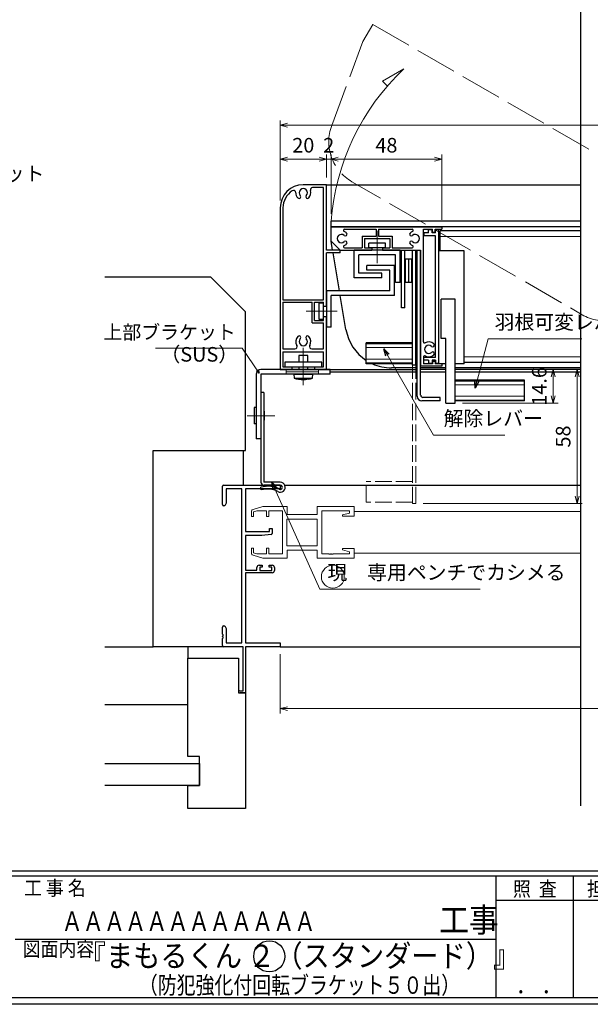
# Model space of a CAD drawing. Units: millimetres. Extents: x -1 to 2506, y 12 to 867.
# Drawn here: x 609 to 856, y 12 to 438 of the extents above; entities that cross this region are included whole.
import ezdxf
from ezdxf.enums import TextEntityAlignment as Align

# ---------------------------------------------------------------- set-up
doc = ezdxf.new("R2010")
doc.units = ezdxf.units.MM
doc.header["$LTSCALE"] = 3
doc.linetypes.add('ACAD_ISO02W100', pattern=[15, 12, -3])
doc.linetypes.add('ACAD_ISO04W100', pattern=[30, 24, -3, 0, -3])
doc.layers.get('0').update_dxf_attribs({"lineweight": 25})
doc.layers.get('Defpoints').update_dxf_attribs({"color": 151, "lineweight": 25})
for name, color, linetype, lineweight in [('0000YKKｻｯｼ枠', 7, 'Continuous', 25), ('0000寸法', 4, 'Continuous', 20), ('003', 2, 'Continuous', 25), ('006', 4, 'ACAD_ISO04W100', 20), ('007', 4, 'ACAD_ISO02W100', 20), ('010', 4, 'Continuous', 20), ('YKK（窓障子\u3000単板）', 4, 'Continuous', 15)]:
    doc.layers.add(name, color=color, linetype=linetype, lineweight=lineweight)
doc.layers.add('0000躯体', color=253, linetype='Continuous')
doc.layers.add('YKK_ZWAK', color=7, linetype='Continuous')
doc.styles.add('DIM', font='romans.shx', dxfattribs={"width": 0.75, "bigfont": 'extfont.shx'})
doc.styles.add('YKK_OSSTYLE1', font='romans.shx', dxfattribs={"width": 0.9, "bigfont": 'EXTFONT.SHX'})
doc.dimstyles.new('DIM', dxfattribs={"dimtxt": 3, "dimasz": 1.5, "dimexe": 1, "dimexo": 1.5, "dimgap": 1, "dimtad": 1, "dimdsep": 46, "dimtxsty": 'DIM', "dimblk": 'OPEN30', "dimcen": 0, "dimclrd": 4, "dimclre": 4, "dimclrt": 7, "dimadec": 0, "dimazin": 0, "dimtfac": 1, "dimtmove": 0, "dimatfit": 3, "dimldrblk": 'OPEN30', "dimfxl": 0, "dimlwd": 20, "dimlwe": 20, "dimarcsym": 0})

# ---------------------------------------------------------------- blocks, each defined once
blk = doc.blocks.new('2K-63007', base_point=(25, 20))
at = {"color": 0, "linetype": 'ByBlock', "lineweight": -2, "ltscale": 0.5}
for p, q in [((0.5, 90), (25, 90)), ((25, 90), (25, 88.37)), ((0, 81.5), (0, 89.5)), ((8.37, 88.37), (1.63, 88.37)), ((1.63, 88.37), (1.63, 82.09)), ((8.37, 21.63), (8.37, 88.37)), ((25, 88.37), (10, 88.37)), ((10, 88.37), (10, 69.9)), ((1, 81), (0.5, 81)), ((1.63, 82.09), (1, 81)), ((10, 69.9), (20.3, 69.9)), ((17, 68.2), (10, 68.2)), ((10, 68.2), (10, 53.2)), ((21.04, 68.55), (17, 68.2)), ((20.3, 69.9), (20.3, 71.2)), ((20.3, 71.2), (21.5, 71.2)), ((21.5, 71.2), (21.5, 69.05)), ((10, 53.2), (14.9, 53.2)), ((21.5, 52), (10, 52)), ((10, 52), (10, 21.63)), ((14.9, 53.2), (14.9, 54.3)), ((15.9, 55.3), (17.2, 55.3)), ((17.2, 54.5), (16.1, 54.5)), ((16.1, 54.5), (16.1, 53)), ((16.1, 53), (21.3, 53)), ((17.2, 55.3), (17.2, 54.5)), ((20.2, 54.5), (20.2, 55.3)), ((20.2, 55.3), (21.5, 55.3)), ((21.3, 54.5), (20.2, 54.5)), ((21.3, 53), (21.3, 54.5)), ((22.5, 54.3), (22.5, 53)), ((0, 25.46), (0, 28.5)), ((0.5, 29), (1, 29)), ((1, 29), (1.63, 27.91)), ((1.63, 27.91), (1.63, 21.63)), ((0, 24.46), (0, 24.54)), ((0, 20.5), (0, 23.54)), ((1.63, 21.63), (8.37, 21.63)), ((10, 21.63), (25, 21.63)), ((25, 21.63), (25, 20)), ((9, 20), (0.5, 20)), ((9, 0.9), (9, 20)), ((25, 20), (10, 20)), ((10, 20), (10, 0)), ((7.45, 0.9), (9, 0.9)), ((10, 0), (7.45, 0))]:
    blk.add_line(p, q, dxfattribs=at)
for centre, radius, start, end in [((0.5, 89.5), 0.5, 90, 180), ((0.5, 81.5), 0.5, 180, 270), ((21, 69.05), 0.5, 275, 360), ((15.9, 54.3), 1, 90, 180), ((21.5, 54.3), 1, 0, 90), ((21.5, 53), 1, 270, 0), ((0.5, 28.5), 0.5, 90, 180), ((0.2, 25.46), 0.2, 180, 246.4218), ((0.2, 24.54), 0.2, 113.5782, 180), ((0.2, 24.46), 0.2, 180, 246.4218), ((0.2, 23.54), 0.2, 113.5782, 180), ((0, 25), 0.3, 293.5782, 66.4218), ((0, 24), 0.3, 293.5782, 66.4218), ((0.5, 20.5), 0.5, 180, 270), ((7.45, 0.45), 0.45, 90, 270)]:
    blk.add_arc(centre, radius, start, end, dxfattribs=at)
blk = doc.blocks.new('_Open30')
at = {"color": 0, "linetype": 'ByBlock', "lineweight": -2}
for p, q in [((-1, 0.27), (0, 0)), ((0, 0), (-1, -0.27)), ((0, 0), (-1, 0))]:
    blk.add_line(p, q, dxfattribs=at)
blk = doc.blocks.new('*D9')
at = {"layer": '0000寸法', "color": 4, "lineweight": 20, "ltscale": 0.5}
for p, q in [((721.93, 163.63), (721.93, 137.88)), ((1101.93, 163.63), (1101.93, 137.88)), ((725.08, 139.98), (1098.78, 139.98))]:
    blk.add_line(p, q, dxfattribs=at)
at = {"layer": 'Defpoints', "color": 0, "ltscale": 0.5}
for p in [(721.93, 166.78), (1101.93, 166.78), (1101.93, 139.98)]:
    blk.add_point(p, dxfattribs=at)
at = {"layer": '0000寸法', "color": 4, "lineweight": 20, "ltscale": 0.5, "xscale": 3.15, "yscale": 3.15, "zscale": 3.15, "rotation": 180}
blk.add_blockref('_Open30', (721.93, 139.98), dxfattribs=at)
at = {"layer": '0000寸法', "color": 4, "lineweight": 20, "ltscale": 0.5, "xscale": 3.15, "yscale": 3.15, "zscale": 3.15}
blk.add_blockref('_Open30', (1101.93, 139.98), dxfattribs=at)
at = {"layer": '0000寸法', "color": 7, "ltscale": 0.5, "insert": (911.93, 145.23), "char_height": 6.3, "attachment_point": 5, "style": 'DIM'}
blk.add_mtext('SW', dxfattribs=at)
blk = doc.blocks.new('あせＦＤしゅ')
at = {"layer": '003'}
for p, q in [((497.44, -1.56), (486.44, -1.56)), ((497.44, -50.56), (497.44, -1.56)), ((487.44, -39.56), (487.44, -22.56)), ((493.44, -22.56), (487.44, -22.56)), ((493.44, -67.56), (493.44, -22.56)), ((489.44, -39.56), (487.44, -39.56)), ((489.44, -67.56), (489.44, -39.56)), ((489.44, -50.56), (487.69, -50.56)), ((497.44, -50.56), (493.44, -50.56)), ((523.44, -57.56), (493.44, -57.56)), ((523.44, -66.56), (523.44, -57.56)), ((489.44, -67.56), (493.44, -67.56)), ((523.44, -66.56), (493.44, -66.56))]:
    blk.add_line(p, q, dxfattribs=at)
at = {"layer": '010'}
for p, q in [((523.44, -57.96), (493.44, -57.96)), ((523.44, -59.59), (493.44, -59.59)), ((523.44, -64.53), (493.44, -64.53)), ((523.44, -66.16), (493.44, -66.16))]:
    blk.add_line(p, q, dxfattribs=at)
blk = doc.blocks.new('*D15')
at = {"layer": '003', "color": 4, "lineweight": 20, "ltscale": 0.5}
for p, q in [((800.83, 286.78), (842.3, 286.78)), ((840.2, 283.63), (840.2, 275.33)), ((800.83, 272.18), (842.3, 272.18))]:
    blk.add_line(p, q, dxfattribs=at)
at = {"layer": 'Defpoints', "color": 0, "ltscale": 0.5}
for p in [(797.68, 286.78), (797.68, 272.18), (840.2, 272.18)]:
    blk.add_point(p, dxfattribs=at)
at = {"layer": '003', "color": 4, "lineweight": 20, "ltscale": 0.5, "xscale": 3.15, "yscale": 3.15, "zscale": 3.15}
for p, rotation in [((840.2, 286.78), 90), ((840.2, 272.18), 270)]:
    blk.add_blockref('_Open30', p, dxfattribs=dict(at, rotation=rotation))
at = {"layer": '003', "color": 7, "ltscale": 0.5, "insert": (834.95, 279.48), "char_height": 6.3, "attachment_point": 5, "rotation": 90, "style": 'DIM'}
blk.add_mtext('14.6', dxfattribs=at)
blk = doc.blocks.new('*D16')
at = {"layer": '003', "color": 4, "lineweight": 20, "ltscale": 0.5}
for p, q in [((721.93, 359.93), (721.93, 379.9)), ((741.93, 369.93), (741.93, 379.9)), ((725.08, 377.8), (738.78, 377.8))]:
    blk.add_line(p, q, dxfattribs=at)
at = {"layer": 'Defpoints', "color": 0, "ltscale": 0.5}
for p in [(741.93, 377.8), (741.93, 366.78), (721.93, 356.78)]:
    blk.add_point(p, dxfattribs=at)
at = {"layer": '003', "color": 4, "lineweight": 20, "ltscale": 0.5, "xscale": 3.15, "yscale": 3.15, "zscale": 3.15, "rotation": 180}
blk.add_blockref('_Open30', (721.93, 377.8), dxfattribs=at)
at = {"layer": '003', "color": 4, "lineweight": 20, "ltscale": 0.5, "xscale": 3.15, "yscale": 3.15, "zscale": 3.15}
blk.add_blockref('_Open30', (741.93, 377.8), dxfattribs=at)
at = {"layer": '003', "color": 7, "ltscale": 0.5, "insert": (731.93, 383.05), "char_height": 6.3, "attachment_point": 5, "style": 'DIM'}
blk.add_mtext('20', dxfattribs=at)
blk = doc.blocks.new('*D17')
at = {"layer": '003', "color": 4, "lineweight": 20, "ltscale": 0.5}
for p, q in [((741.93, 369.93), (741.93, 379.9)), ((743.93, 354.13), (743.93, 379.9)), ((738.78, 377.8), (735.63, 377.8)), ((741.93, 377.8), (743.93, 377.8)), ((747.08, 377.8), (750.23, 377.8))]:
    blk.add_line(p, q, dxfattribs=at)
at = {"layer": 'Defpoints', "color": 0, "ltscale": 0.5}
for p in [(743.93, 377.8), (741.93, 366.78), (743.93, 350.98)]:
    blk.add_point(p, dxfattribs=at)
at = {"layer": '003', "color": 4, "lineweight": 20, "ltscale": 0.5, "xscale": 3.15, "yscale": 3.15, "zscale": 3.15}
blk.add_blockref('_Open30', (741.93, 377.8), dxfattribs=at)
at = {"layer": '003', "color": 4, "lineweight": 20, "ltscale": 0.5, "xscale": 3.15, "yscale": 3.15, "zscale": 3.15, "rotation": 180}
blk.add_blockref('_Open30', (743.93, 377.8), dxfattribs=at)
at = {"layer": '003', "color": 7, "ltscale": 0.5, "insert": (742.93, 383.05), "char_height": 6.3, "attachment_point": 5, "style": 'DIM'}
blk.add_mtext('2', dxfattribs=at)
blk = doc.blocks.new('*D18')
at = {"layer": '003', "color": 4, "lineweight": 20, "ltscale": 0.5}
for p, q in [((743.93, 354.13), (743.93, 379.9)), ((791.93, 351.63), (791.93, 379.9)), ((747.08, 377.8), (788.78, 377.8))]:
    blk.add_line(p, q, dxfattribs=at)
at = {"layer": 'Defpoints', "color": 0, "ltscale": 0.5}
for p in [(791.93, 377.8), (743.93, 350.98), (791.93, 348.48)]:
    blk.add_point(p, dxfattribs=at)
at = {"layer": '003', "color": 4, "lineweight": 20, "ltscale": 0.5, "xscale": 3.15, "yscale": 3.15, "zscale": 3.15, "rotation": 180}
blk.add_blockref('_Open30', (743.93, 377.8), dxfattribs=at)
at = {"layer": '003', "color": 4, "lineweight": 20, "ltscale": 0.5, "xscale": 3.15, "yscale": 3.15, "zscale": 3.15}
blk.add_blockref('_Open30', (791.93, 377.8), dxfattribs=at)
at = {"layer": '003', "color": 7, "ltscale": 0.5, "insert": (767.93, 383.05), "char_height": 6.3, "attachment_point": 5, "style": 'DIM'}
blk.add_mtext('48', dxfattribs=at)
blk = doc.blocks.new('*D19')
at = {"layer": '003', "color": 4, "lineweight": 20, "ltscale": 0.5}
for p, q in [((721.93, 359.93), (721.93, 394.6)), ((725.08, 392.5), (1098.78, 392.5)), ((1101.93, 360.72), (1101.93, 394.6))]:
    blk.add_line(p, q, dxfattribs=at)
at = {"layer": 'Defpoints', "color": 0, "ltscale": 0.5}
for p in [(1101.93, 392.5), (721.93, 356.78), (1101.93, 357.57)]:
    blk.add_point(p, dxfattribs=at)
at = {"layer": '003', "color": 4, "lineweight": 20, "ltscale": 0.5, "xscale": 3.15, "yscale": 3.15, "zscale": 3.15, "rotation": 180}
blk.add_blockref('_Open30', (721.93, 392.5), dxfattribs=at)
at = {"layer": '003', "color": 4, "lineweight": 20, "ltscale": 0.5, "xscale": 3.15, "yscale": 3.15, "zscale": 3.15}
blk.add_blockref('_Open30', (1101.93, 392.5), dxfattribs=at)
at = {"layer": '003', "color": 7, "ltscale": 0.5, "insert": (911.93, 397.75), "char_height": 6.3, "attachment_point": 5, "style": 'DIM'}
blk.add_mtext('製品W=SW', dxfattribs=at)
blk = doc.blocks.new('*D23')
at = {"layer": '003', "color": 4, "lineweight": 20, "ltscale": 0.5}
for p, q in [((848.78, 286.78), (848.45, 286.78)), ((850.55, 231.93), (850.55, 283.63)), ((783.88, 228.78), (852.65, 228.78))]:
    blk.add_line(p, q, dxfattribs=at)
at = {"layer": 'Defpoints', "color": 0, "ltscale": 0.5}
for p in [(850.55, 286.78), (851.93, 286.78), (780.73, 228.78)]:
    blk.add_point(p, dxfattribs=at)
at = {"layer": '003', "color": 4, "lineweight": 20, "ltscale": 0.5, "xscale": 3.15, "yscale": 3.15, "zscale": 3.15}
for p, rotation in [((850.55, 286.78), 90), ((850.55, 228.78), 270)]:
    blk.add_blockref('_Open30', p, dxfattribs=dict(at, rotation=rotation))
at = {"layer": '003', "color": 7, "ltscale": 0.5, "insert": (845.3, 257.78), "char_height": 6.3, "attachment_point": 5, "rotation": 90, "style": 'DIM'}
blk.add_mtext('58', dxfattribs=at)

msp = doc.modelspace()

# ---------------------------------------------------------------- linework, layer by layer
at = {"ltscale": 0.5}
msp.add_circle((717.193, 32.758), 6.75, dxfattribs=at)
at = {"layer": '0000YKKｻｯｼ枠', "ltscale": 0.5}
for p, q in [((723.856, 236.784), (851.927, 236.784)), ((721.927, 166.784), (851.927, 166.784))]:
    msp.add_line(p, q, dxfattribs=at)
at = {"layer": '0000躯体', "linetype": 'Continuous'}
for p, q in [((691.927, 326.784), (645.926, 326.784)), ((706.927, 311.784), (691.927, 326.784)), ((706.927, 251.784), (706.927, 311.784)), ((666.927, 166.784), (666.927, 251.784)), ((666.927, 251.784), (706.927, 251.784)), ((645.926, 166.784), (666.927, 166.784)), ((696.927, 166.784), (666.927, 166.784)), ((681.927, 166.784), (681.927, 161.784)), ((681.927, 119.284), (681.927, 161.784)), ((681.927, 161.784), (703.927, 161.784)), ((703.927, 161.784), (703.927, 146.784)), ((703.927, 146.784), (706.927, 146.784)), ((706.927, 146.784), (706.927, 96.784)), ((645.926, 141.784), (681.927, 141.784)), ((645.926, 116.284), (686.927, 116.284)), ((686.927, 119.284), (681.927, 119.284)), ((686.927, 106.784), (686.927, 119.284)), ((686.927, 116.284), (686.927, 106.784)), ((686.927, 106.784), (645.926, 106.784)), ((681.927, 106.784), (686.927, 106.784)), ((681.927, 96.784), (681.927, 106.784)), ((706.927, 96.784), (681.927, 96.784))]:
    msp.add_line(p, q, dxfattribs=at)
at = {"layer": '0000躯体', "ltscale": 0.5}
msp.add_line((705.927, 251.784), (705.927, 236.784), dxfattribs=at)
at = {"layer": '003'}
for p, q in [((741.927, 366.784), (731.927, 366.784)), ((741.927, 338.484), (741.927, 366.784)), ((741.927, 366.784), (851.927, 366.784)), ((740.727, 365.584), (735.974, 365.584)), ((740.727, 316.984), (740.727, 365.584)), ((721.927, 356.784), (721.927, 286.784)), ((723.127, 356.784), (723.127, 316.984)), ((851.927, 350.984), (743.927, 350.984)), ((743.927, 348.484), (743.927, 350.984)), ((743.927, 348.484), (791.927, 348.484)), ((743.927, 342.384), (743.927, 348.484)), ((851.927, 348.484), (743.927, 348.484)), ((749.774, 347.484), (763.427, 347.484)), ((763.427, 347.484), (763.427, 344.484)), ((764.427, 347.484), (779.081, 347.484)), ((764.427, 347.484), (764.427, 344.484)), ((783.927, 298.773), (783.927, 347.484)), ((783.927, 347.484), (787.827, 347.484)), ((786.177, 345.884), (784.177, 345.884)), ((784.177, 345.884), (784.177, 344.684)), ((787.677, 347.284), (786.177, 347.284)), ((786.177, 345.884), (786.177, 347.284)), ((787.677, 345.884), (787.677, 347.284)), ((789.177, 345.884), (787.677, 345.884)), ((787.827, 346.184), (787.827, 347.484)), ((787.827, 346.184), (789.027, 346.184)), ((789.027, 346.184), (789.027, 347.484)), ((789.027, 347.484), (791.927, 347.484)), ((790.677, 347.284), (789.177, 347.284)), ((789.177, 345.884), (789.177, 347.284)), ((790.677, 289.384), (790.677, 347.284)), ((851.927, 346.834), (791.177, 346.834)), ((791.177, 338.184), (791.177, 346.834)), ((791.927, 348.484), (791.927, 347.484)), ((747.827, 338.484), (743.927, 342.384)), ((744.588, 338.484), (743.927, 342.384)), ((757.477, 344.484), (757.477, 339.484)), ((757.477, 344.484), (763.427, 344.484)), ((758.477, 343.484), (758.477, 339.484)), ((758.477, 343.484), (769.377, 343.484)), ((760.302, 339.484), (760.302, 341.484)), ((767.552, 341.484), (760.302, 341.484)), ((764.427, 344.484), (770.377, 344.484)), ((767.552, 339.484), (767.552, 341.484)), ((769.377, 343.484), (769.377, 339.484)), ((770.377, 344.484), (770.377, 339.484)), ((789.177, 344.684), (784.177, 344.684)), ((789.177, 291.984), (789.177, 344.684)), ((747.927, 338.484), (741.927, 338.484)), ((741.927, 314.234), (741.927, 337.284)), ((747.927, 337.284), (741.927, 337.284)), ((747.581, 320.814), (744.791, 337.284)), ((747.827, 338.484), (761.677, 338.484)), ((747.927, 337.284), (747.927, 338.484)), ((749.774, 339.484), (757.477, 339.484)), ((753.907, 326.484), (753.907, 338.484)), ((773.927, 338.484), (753.907, 338.484)), ((758.477, 339.484), (761.677, 339.484)), ((767.552, 339.484), (760.302, 339.484)), ((761.677, 339.484), (761.677, 338.484)), ((766.177, 339.484), (766.177, 338.484)), ((766.177, 339.484), (769.377, 339.484)), ((766.177, 338.484), (782.727, 338.484)), ((770.377, 339.484), (779.081, 339.484)), ((773.927, 324.484), (773.927, 338.484)), ((774.427, 313.454), (774.427, 338.484)), ((775.927, 313.454), (775.927, 338.484)), ((779.227, 288.694), (779.227, 338.484)), ((780.727, 288.694), (780.727, 338.484)), ((781.227, 275.184), (781.227, 338.484)), ((782.727, 338.484), (782.727, 288.184)), ((782.727, 275.684), (782.727, 338.484)), ((755.927, 328.484), (755.927, 336.484)), ((771.927, 336.484), (755.927, 336.484)), ((771.927, 324.484), (771.927, 336.484)), ((776.227, 324.484), (776.227, 334.484)), ((778.927, 334.484), (776.227, 334.484)), ((777.577, 324.484), (777.577, 334.484)), ((778.927, 324.484), (778.927, 334.484)), ((765.887, 328.484), (755.927, 328.484)), ((759.427, 329.814), (759.427, 331.814)), ((771.427, 331.814), (759.427, 331.814)), ((769.427, 329.814), (759.427, 329.814)), ((765.887, 326.484), (765.887, 328.484)), ((769.427, 320.814), (769.427, 329.814)), ((771.427, 318.814), (771.427, 331.814)), ((765.887, 326.484), (753.907, 326.484)), ((773.927, 324.484), (771.927, 324.484)), ((778.927, 324.484), (776.227, 324.484)), ((741.927, 320.814), (741.927, 305.114)), ((769.427, 320.814), (741.927, 320.814)), ((723.127, 316.984), (740.727, 316.984)), ((723.127, 315.984), (723.127, 295.684)), ((723.127, 315.984), (735.727, 315.984)), ((735.727, 306.984), (735.727, 315.984)), ((736.727, 307.984), (736.727, 315.984)), ((736.727, 315.984), (740.727, 315.984)), ((738.727, 308.414), (738.727, 315.554)), ((740.727, 315.554), (738.727, 315.554)), ((740.727, 314.234), (740.727, 315.984)), ((740.727, 308.414), (740.727, 315.554)), ((771.427, 318.814), (743.927, 318.814)), ((743.927, 305.114), (743.927, 318.814)), ((750.404, 304.144), (747.92, 318.814)), ((740.727, 314.234), (741.927, 314.234)), ((775.927, 313.454), (774.427, 313.454)), ((735.727, 306.984), (740.727, 306.984)), ((736.727, 307.984), (740.727, 307.984)), ((740.727, 308.414), (738.727, 308.414)), ((740.727, 309.734), (741.927, 309.734)), ((740.727, 307.984), (740.727, 309.734)), ((740.727, 295.684), (740.727, 306.984)), ((741.927, 286.784), (741.927, 309.734)), ((743.927, 305.114), (741.927, 305.114)), ((723.127, 295.684), (728.291, 295.684)), ((723.127, 294.484), (740.727, 294.484)), ((723.127, 294.484), (723.127, 287.984)), ((735.564, 295.684), (740.727, 295.684)), ((740.727, 287.984), (740.727, 294.484)), ((779.227, 298.284), (759.227, 298.284)), ((759.227, 289.284), (759.227, 298.284)), ((729.927, 292.784), (729.927, 289.984)), ((733.927, 292.784), (729.927, 292.784)), ((733.927, 289.984), (733.927, 292.784)), ((783.927, 292.194), (783.927, 289.184)), ((789.177, 291.984), (784.177, 291.984)), ((784.177, 290.784), (784.177, 291.984)), ((786.177, 290.784), (784.177, 290.784)), ((786.177, 290.784), (786.177, 289.384)), ((787.677, 290.784), (787.677, 289.384)), ((789.177, 290.784), (787.677, 290.784)), ((789.027, 290.184), (787.827, 290.184)), ((787.827, 290.184), (787.827, 289.184)), ((789.027, 290.184), (789.027, 289.184)), ((789.177, 290.784), (789.177, 289.384)), ((851.927, 289.834), (801.677, 289.834)), ((743.577, 286.784), (713.577, 286.784)), ((721.927, 286.784), (781.227, 286.784)), ((723.127, 287.984), (726.927, 287.984)), ((726.927, 287.984), (726.927, 286.784)), ((729.927, 287.984), (729.927, 286.784)), ((733.927, 286.784), (733.927, 287.984)), ((736.927, 287.984), (740.727, 287.984)), ((736.927, 286.784), (736.927, 287.984)), ((743.577, 284.784), (743.577, 286.784)), ((781.227, 285.584), (743.577, 285.584)), ((779.227, 289.284), (759.227, 289.284)), ((781.227, 287.484), (770.124, 287.484)), ((780.727, 288.694), (779.227, 288.694)), ((791.927, 288.184), (782.727, 288.184)), ((793.677, 287.484), (782.727, 287.484)), ((793.677, 286.784), (782.727, 286.784)), ((793.677, 285.584), (782.727, 285.584)), ((787.827, 289.184), (783.927, 289.184)), ((787.677, 289.384), (786.177, 289.384)), ((791.927, 289.184), (789.027, 289.184)), ((790.677, 289.384), (789.177, 289.384)), ((791.927, 289.184), (791.927, 288.184)), ((851.927, 287.484), (797.677, 287.484)), ((851.927, 286.784), (797.677, 286.784)), ((851.927, 285.584), (797.677, 285.584)), ((711.577, 284.784), (711.577, 256.784)), ((713.577, 284.784), (713.577, 237.984)), ((743.577, 284.784), (713.577, 284.784)), ((727.777, 284.784), (727.926, 283.084)), ((727.777, 284.784), (736.077, 284.784)), ((727.926, 283.084), (735.929, 283.084)), ((729.79, 282.578), (729.791, 282.582)), ((731.637, 282.582), (731.637, 282.317)), ((732.218, 282.582), (732.218, 282.317)), ((734.063, 282.582), (734.065, 282.578)), ((735.929, 283.084), (736.077, 284.784)), ((714.777, 276.784), (713.577, 276.784)), ((714.777, 276.784), (714.777, 237.984)), ((791.267, 273.184), (783.267, 273.184)), ((791.267, 274.684), (783.767, 274.684)), ((791.267, 273.184), (791.267, 274.684)), ((711.577, 270.284), (710.577, 270.284)), ((710.577, 270.284), (710.577, 263.284)), ((714.777, 268.784), (714.977, 268.784)), ((714.977, 268.784), (714.977, 264.784)), ((714.977, 264.784), (714.777, 264.784)), ((711.577, 263.284), (710.577, 263.284)), ((713.577, 256.784), (711.577, 256.784)), ((715.497, 236.134), (713.567, 235.844)), ((713.747, 234.654), (713.567, 235.844)), ((715.667, 234.944), (713.747, 234.654)), ((721.927, 237.984), (714.777, 237.984)), ((721.927, 236.784), (714.777, 236.784)), ((721.927, 236.784), (714.777, 236.784)), ((721.927, 236.784), (714.777, 236.784))]:
    msp.add_line(p, q, dxfattribs=at)
at = {"layer": '003', "ltscale": 0.5}
for p, q in [((721.927, 286.784), (726.927, 286.784)), ((736.927, 286.784), (741.927, 286.784))]:
    msp.add_line(p, q, dxfattribs=at)
at = {"layer": '003'}
msp.add_lwpolyline([(739.927, 289.984), (723.927, 289.984), (723.927, 287.984), (739.927, 287.984)], close=True, dxfattribs=at)
for points in [[(731.637, 282.317), (731.636, 282.317), (731.346, 282.342), (731.057, 282.374), (730.479, 282.456), (730.134, 282.515), (729.791, 282.582)], [(731.637, 282.582), (731.927, 282.578), (732.218, 282.582)], [(734.063, 282.582), (733.472, 282.471), (732.877, 282.384), (732.548, 282.346), (732.218, 282.317)]]:
    msp.add_lwpolyline(points, dxfattribs=at)
for centre, radius, start, end in [((731.927, 356.784), 10, 90, 180), ((731.927, 356.784), 8.8, 123.01421, 180), ((727.678, 363.324), 1, 359.45296, 123.01421), ((731.927, 363.284), 3.25, 179.45296, 223.49169), ((731.927, 363.284), 1.8, 316.50831, 223.49169), ((731.927, 363.284), 3.25, 316.50831, 17.81126), ((735.974, 364.584), 1, 90, 197.81126), ((730.095, 361.546), 0.725, 223.49169, 43.49169), ((733.759, 361.546), 0.725, 136.50831, 316.50831), ((748.427, 343.484), 1.8, 46.50831, 313.49169), ((749.774, 346.984), 0.5, 90, 248.96053), ((748.427, 343.484), 3.25, 46.50831, 68.96053), ((750.165, 345.315), 0.725, 226.50831, 46.50831), ((778.689, 345.315), 0.725, 133.49169, 313.49169), ((780.427, 343.484), 3.25, 111.03947, 133.49169), ((779.081, 346.984), 0.5, 291.03947, 90), ((780.427, 343.484), 1.8, 226.50831, 133.49169), ((748.427, 343.484), 3.25, 291.03947, 313.49169), ((750.165, 341.652), 0.725, 313.49169, 133.49169), ((778.689, 341.652), 0.725, 46.50831, 226.50831), ((780.427, 343.484), 3.25, 226.50831, 248.96053), ((749.774, 339.984), 0.5, 111.03947, 270), ((779.081, 339.984), 0.5, 270, 68.96053), ((770.124, 307.484), 20, 189.61352, 236.98822), ((731.927, 298.884), 3.25, 136.50831, 211.17455), ((730.095, 300.621), 0.725, 316.50831, 136.50831), ((731.927, 298.884), 1.8, 136.50831, 43.49169), ((733.759, 300.621), 0.725, 43.49169, 223.49169), ((731.927, 298.884), 3.25, 328.82545, 43.49169), ((784.427, 298.773), 0.5, 180, 298.6854), ((786.227, 295.484), 3.25, 46.50831, 118.6854), ((728.291, 296.684), 1, 270, 31.17455), ((735.564, 296.684), 1, 148.82545, 270), ((786.227, 295.484), 1.8, 46.50831, 313.49169), ((787.965, 297.315), 0.725, 226.50831, 46.50831), ((787.965, 293.652), 0.725, 313.49169, 133.49169), ((784.427, 292.194), 0.5, 61.3146, 180), ((786.227, 295.484), 3.25, 241.3146, 313.49169), ((713.577, 284.784), 2, 90, 180), ((770.124, 307.484), 20, 245.50535, 270), ((733.038, 298.245), 16, 251.36758, 258.2859), ((730.817, 298.245), 16, 281.71405, 288.63242), ((783.267, 275.184), 2, 180, 270), ((783.767, 275.684), 1, 180, 270), ((714.777, 237.984), 1.2, 180, 270), ((716.857, 227.034), 9.2, 60.06194, 98.49997), ((716.857, 227.034), 8, 60.06848, 98.55555), ((716.647, 235.534), 1, 43.38646, 139.46084), ((721.927, 235.834), 2.15, 239.99184, 90), ((721.927, 235.834), 0.95, 239.95864, 90)]:
    msp.add_arc(centre, radius, start, end, dxfattribs=at)
at = {"layer": '006'}
for p, q in [((763.927, 346.881), (763.927, 332.851)), ((733.22, 311.984), (746.541, 311.984)), ((731.927, 296.187), (731.927, 280.074)), ((779.227, 297.864), (759.227, 297.864)), ((779.227, 296.254), (759.227, 296.254)), ((779.227, 291.314), (759.227, 291.314)), ((779.227, 289.704), (759.227, 289.704)), ((719.66, 266.784), (707.637, 266.784))]:
    msp.add_line(p, q, dxfattribs=at)
at = {"layer": '007', "ltscale": 0.5}
for p, q in [((757.735, 428.715), (762.035, 436.163)), ((855.566, 382.163), (762.035, 436.163)), ((744.224, 392.359), (757.735, 428.715)), ((823.816, 327.17), (752.972, 368.072)), ((828.146, 324.67), (852.658, 310.518))]:
    msp.add_line(p, q, dxfattribs=at)
at = {"layer": '007', "ltscale": 0.2}
for p, q in [((779.227, 228.784), (779.227, 288.694)), ((780.727, 228.784), (780.727, 288.694)), ((779.227, 238.374), (759.227, 238.374)), ((759.227, 229.374), (759.227, 238.374)), ((779.227, 229.374), (759.227, 229.374)), ((780.727, 228.784), (779.227, 228.784))]:
    msp.add_line(p, q, dxfattribs=at)
at = {"layer": '007', "ltscale": 0.5}
for centre, start, end in [((762.972, 385.392), 159.61352, 240), ((862.658, 327.839), 240, 320.38648)]:
    msp.add_arc(centre, 20, start, end, dxfattribs=at)
at = {"layer": '010'}
for p, q in [((775.46, 416.987), (766.2, 411.64)), ((766.2, 411.64), (768.338, 409.502)), ((851.927, 344.334), (791.177, 344.334)), ((851.927, 292.334), (801.677, 292.334)), ((724.577, 284.784), (724.577, 286.784)), ((738.577, 285.784), (724.577, 285.784)), ((738.577, 284.784), (738.577, 286.784))]:
    msp.add_line(p, q, dxfattribs=at)
at = {"layer": '010', "ltscale": 0.5}
msp.add_circle((744.736, 197.071), 4.957, dxfattribs=at)
at = {"layer": '010'}
msp.add_arc((845.959, 342.772), 102.361, 133.52906, 175.39883, dxfattribs=at)
at = {"layer": 'Defpoints', "ltscale": 0.5}
msp.add_line((851.927, 541.184), (851.927, 97.978), dxfattribs=at)
msp.add_lwpolyline([(-1, 867), (1228.4, 867), (1228.4, 12), (-1, 12)], close=True, dxfattribs=at)
at = {"layer": 'YKK_ZWAK', "color": 254, "linetype": 'Continuous'}
for p, q in [((1197.475, 69.6), (20, 69.6)), ((1140.775, 67.5), (20, 67.5)), ((815.275, 67.5), (815.275, 15)), ((20, 15), (1140.775, 15))]:
    msp.add_line(p, q, dxfattribs=at)
at = {"layer": 'YKK_ZWAK', "color": 131, "linetype": 'Continuous'}
for p, q in [((848.875, 67.5), (848.875, 15)), ((917.552, 57.001), (815.275, 57.001)), ((607.075, 40.201), (815.275, 40.201))]:
    msp.add_line(p, q, dxfattribs=at)
at = {"layer": 'YKK（窓障子\u3000単板）'}
for p, q in [((714.427, 227.484), (710.14, 226.197)), ((724.927, 227.484), (714.427, 227.484)), ((724.927, 223.984), (724.927, 227.484)), ((753.927, 227.484), (737.927, 227.484)), ((737.927, 227.484), (737.927, 223.984)), ((753.927, 223.284), (753.927, 227.484)), ((709.427, 225.24), (709.427, 223.184)), ((709.427, 223.184), (710.427, 223.184)), ((710.427, 225.135), (711.822, 225.554)), ((710.427, 223.184), (710.427, 225.135)), ((711.822, 225.554), (716.027, 225.554)), ((716.027, 225.554), (716.027, 223.184)), ((716.027, 223.184), (717.027, 223.184)), ((717.027, 223.184), (717.027, 225.554)), ((717.027, 225.554), (722.927, 225.554)), ((722.927, 225.554), (722.927, 207.014)), ((737.927, 222.054), (724.857, 222.054)), ((737.927, 222.054), (724.857, 222.054)), ((724.857, 222.054), (724.857, 210.514)), ((737.927, 223.984), (724.927, 223.984)), ((737.927, 210.514), (737.927, 222.054)), ((739.927, 207.014), (739.927, 225.554)), ((739.927, 225.554), (751.997, 225.554)), ((751.997, 224.636), (748.898, 223.806)), ((748.898, 223.806), (748.967, 223.284)), ((748.967, 223.284), (753.927, 223.284)), ((751.997, 225.554), (751.997, 224.636)), ((753.927, 225.284), (851.927, 225.283)), ((710.427, 209.384), (709.427, 209.384)), ((709.427, 209.384), (709.427, 207.328)), ((710.427, 207.432), (710.427, 209.384)), ((717.027, 209.384), (716.027, 209.384)), ((716.027, 209.384), (716.027, 207.014)), ((717.027, 207.014), (717.027, 209.384)), ((724.857, 210.514), (737.927, 210.514)), ((748.967, 209.284), (748.898, 208.761)), ((753.927, 209.284), (748.967, 209.284)), ((753.927, 205.084), (753.927, 209.284)), ((710.14, 206.37), (714.427, 205.084)), ((711.822, 207.014), (710.427, 207.432)), ((716.027, 207.014), (711.822, 207.014)), ((714.427, 205.084), (724.927, 205.084)), ((722.927, 207.014), (717.027, 207.014)), ((724.927, 205.084), (724.927, 208.584)), ((724.927, 208.584), (737.927, 208.584)), ((737.927, 208.584), (737.927, 205.084)), ((737.927, 205.084), (753.927, 205.084)), ((742.969, 207.014), (739.927, 207.014)), ((743.152, 206.894), (742.969, 207.014)), ((743.702, 206.894), (743.152, 206.894)), ((743.886, 207.014), (743.702, 206.894)), ((743.969, 207.014), (743.886, 207.014)), ((744.152, 206.894), (743.969, 207.014)), ((744.702, 206.894), (744.152, 206.894)), ((744.886, 207.014), (744.702, 206.894)), ((751.997, 207.014), (744.886, 207.014)), ((748.898, 208.761), (751.997, 207.931)), ((751.997, 207.931), (751.997, 207.014)), ((753.927, 207.283), (851.927, 207.284))]:
    msp.add_line(p, q, dxfattribs=at)
for centre, start, end in [((710.427, 225.24), 106.69926, 180.00004), ((710.427, 207.328), 179.99996, 253.30074)]:
    msp.add_arc(centre, 1, start, end, dxfattribs=at)

# ---------------------------------------------------------------- block references
at = {"layer": '0000YKKｻｯｼ枠'}
msp.add_blockref('2K-63007', (721.927, 166.784), dxfattribs=at)
at = {"layer": '003'}
msp.add_blockref('あせＦＤしゅ', (304.236, 339.739), dxfattribs=at)

# ---------------------------------------------------------------- texts
at = {"style": 'YKK_OSSTYLE1'}
for s, height, width, p in [('『まもるくん ２（スタンダード）』', 9.6, 0.9, (730.275, 32.991)), ('（防犯強化付回転ブラケット５０出）', 7.5, 0.8, (730.275, 20.305))]:
    msp.add_text(s, height=height, dxfattribs=dict(at, width=width)).set_placement(p, align=Align.MIDDLE_CENTER)
at = {"layer": '0000寸法', "color": 7, "ltscale": 0.5, "char_height": 6.3, "attachment_point": 7, "style": 'DIM'}
for s, insert in [('下部ブラケット', (559.643, 366.456)), ('羽根可変レバー', (814.797, 302.214)), ('（SUS）', (670.062, 288.231)), ('現\u3000専用ペンチでカシメる', (742.376, 193.832))]:
    msp.add_mtext(s, dxfattribs=dict(at, insert=insert))
at = {"layer": '003', "color": 7, "insert": (702.662, 298.076), "char_height": 6, "attachment_point": 9, "style": 'DIM'}
msp.add_mtext('上部ブラケット', dxfattribs=at)
at = {"layer": '003', "color": 7, "ltscale": 0.5, "insert": (792.723, 260.518), "char_height": 6.3, "attachment_point": 7, "style": 'DIM'}
msp.add_mtext('解除レバー', dxfattribs=at)
at = {"layer": 'Defpoints', "style": 'YKK_OSSTYLE1', "width": 0.8}
msp.add_text('ＡＡＡＡＡＡＡＡＡＡＡＡ', height=8.4, dxfattribs=at).set_placement((627.212, 43.771))
at = {"layer": 'YKK_ZWAK', "color": 131, "linetype": 'Continuous', "style": 'YKK_OSSTYLE1', "width": 0.9}
for s, height, p in [('工 事 名', 6.3, (610.994, 59.201)), ('照  査', 6.3, (822.759, 58.83)), ('担  当', 6.3, (854.807, 58.83)), ('図面内容', 6.3, (610.401, 32.778)), (' ． ．', 7.35, (821.958, 16.581))]:
    msp.add_text(s, height=height, dxfattribs=at).set_placement(p)
at = {"layer": 'YKK_ZWAK', "color": 254, "linetype": 'Continuous', "style": 'YKK_OSSTYLE1', "width": 0.9}
msp.add_text('工事', height=10.5, dxfattribs=at).set_placement((790.791, 43.261))

# ---------------------------------------------------------------- dimensions: what is measured, and where the dimension line sits
at = {"layer": '0000寸法', "ltscale": 0.5}
dim = msp.add_linear_dim(base=(1101.927, 139.981), p1=(721.927, 166.784), p2=(1101.927, 166.784), text='SW', dimstyle='DIM', override={"dimscale": 2.1, "dimadec": 2, "dimazin": 2, "dimtfill": 1}, dxfattribs=at)
dim.commit()
dim.dimension.update_dxf_attribs({"geometry": '*D9', "text_midpoint": (911.927, 145.231)})
at = {"layer": '003', "ltscale": 0.5}
dim = msp.add_linear_dim(base=(1101.927, 392.504), p1=(721.927, 356.784), p2=(1101.927, 357.574), text='製品W=SW', dimstyle='DIM', override={"dimscale": 2.1, "dimadec": 2, "dimazin": 2, "dimtfill": 1}, dxfattribs=at)
dim.commit()
dim.dimension.update_dxf_attribs({"geometry": '*D19', "text_midpoint": (911.927, 397.754)})
for base, p1, p2, override, picture, middle in [((741.927, 377.804), (721.927, 356.784), (741.927, 366.784), {"dimscale": 2.1, "dimadec": 2, "dimazin": 2, "dimtfill": 1}, '*D16', (731.927, 383.054)), ((791.927, 377.804), (743.927, 350.984), (791.927, 348.484), {"dimscale": 2.1, "dimadec": 2, "dimazin": 2, "dimtmove": 1, "dimtfill": 1}, '*D18', (767.927, 383.054))]:
    dim = msp.add_linear_dim(base=base, p1=p1, p2=p2, dimstyle='DIM', override=override, dxfattribs=at)
    dim.commit()
    dim.dimension.update_dxf_attribs({"geometry": picture, "text_midpoint": middle})
dim = msp.add_linear_dim(base=(743.927, 377.804), p1=(741.927, 366.784), p2=(743.927, 350.984), dimstyle='DIM', override={"dimscale": 2.1, "dimadec": 2, "dimazin": 2, "dimtmove": 1, "dimtfill": 1}, dxfattribs=at)
dim.commit()
dim.dimension.update_dxf_attribs({"geometry": '*D17', "text_midpoint": (742.927, 377.804), "dimtype": 160})
dim = msp.add_linear_dim(base=(850.548, 286.784), p1=(780.727, 228.784), p2=(851.927, 286.784), angle=90, dimstyle='DIM', override={"dimscale": 2.1, "dimadec": 2, "dimazin": 2, "dimtfill": 1}, dxfattribs=at)
dim.commit()
dim.dimension.update_dxf_attribs({"geometry": '*D23', "text_midpoint": (845.298, 257.784)})
dim = msp.add_linear_dim(base=(840.199, 272.184), p1=(797.677, 286.784), p2=(797.677, 272.184), angle=90, dimstyle='DIM', override={"dimscale": 2.1, "dimadec": 2, "dimazin": 2, "dimtfill": 1}, dxfattribs=at)
dim.commit()
dim.dimension.update_dxf_attribs({"geometry": '*D15', "text_midpoint": (840.199, 279.484), "dimtype": 160})

# ---------------------------------------------------------------- leaders
at = {"layer": '0000寸法', "ltscale": 0.5, "annotation_type": 0, "has_hookline": 1, "hookline_direction": 0}
for points, text_width in [([(806.3, 278.692), (811.954, 300.114), (812.697, 300.114)], 37.8), ([(718.352, 237.984), (739.037, 191.732), (740.276, 191.732)], 66.15)]:
    msp.add_leader(points, dimstyle='DIM', override={"dimscale": 2.1, "dimgap": 1, "dimtad": 1, "dimadec": 2, "dimazin": 2, "dimtfill": 1}, dxfattribs=dict(at, text_width=text_width))
at = {"layer": '003', "annotation_type": 0, "has_hookline": 1, "hookline_direction": 1, "text_width": 35.7}
msp.add_leader([(712.835, 285.269), (705.437, 296.076), (704.662, 296.076)], dimstyle='DIM', override={"dimgap": 1, "dimtad": 1}, dxfattribs=at)
at = {"layer": '003', "ltscale": 0.5, "annotation_type": 0, "has_hookline": 1, "hookline_direction": 0, "text_width": 26.46}
msp.add_leader([(766.845, 295.706), (788.373, 258.418), (790.623, 258.418)], dimstyle='DIM', override={"dimscale": 2.1, "dimgap": 1, "dimtad": 1, "dimadec": 2, "dimazin": 2, "dimtfill": 1}, dxfattribs=at)

doc.saveas('drawing.dxf')
